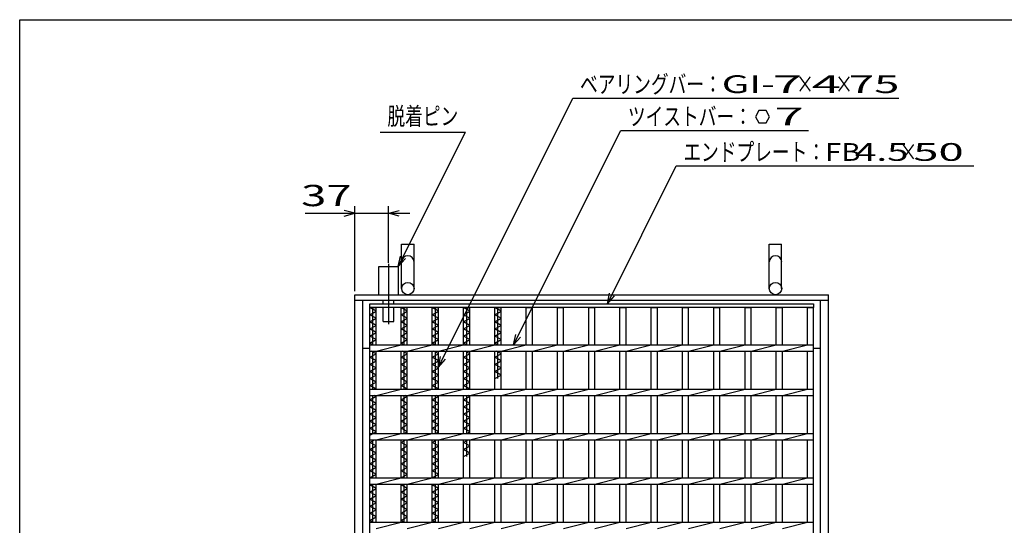
# Model space of a CAD drawing. Units: millimetres. Extents: x -182 to 173, y -128 to 105.
# Drawn here: x -173 to -34, y 34 to 105 of the extents above; entities that cross this region are included whole.
import ezdxf
from ezdxf.enums import TextEntityAlignment as Align

# ---------------------------------------------------------------- set-up
doc = ezdxf.new("R2010")
doc.units = ezdxf.units.MM
doc.header["$LTSCALE"] = 0.25
doc.linetypes.add('CENTERX2', pattern=[101.6, 63.5, -12.7, 12.7, -12.7])
for name, color, linetype in [('16', 7, 'Continuous'), ('19', 7, 'Continuous'), ('22', 7, 'Continuous')]:
    doc.layers.add(name, color=color, linetype=linetype)
doc.styles.add('dcStyle0', font='txt.shx', dxfattribs={"width": 0.833333, "bigfont": 'bigfont'})

msp = doc.modelspace()

# ---------------------------------------------------------------- linework, layer by layer
at = {"color": 150, "linetype": 'Continuous', "lineweight": 25}
for p, q in [((-172.9, -114.65), (-172.9, 105.35)), ((-172.9, 105.35), (173.1, 105.35))]:
    msp.add_line(p, q, dxfattribs=at)
at = {"layer": '16', "color": 3, "linetype": 'Continuous', "lineweight": 25}
for p, q in [((-123.5, 65.31), (-60.88, 65.31)), ((-123.5, 64.75), (-123.5, 65.31)), ((-60.88, 65.31), (-60.88, 64.75)), ((-60.88, 64.75), (-123.5, 64.75)), ((-123.5, -34.12), (-123.5, 64.75)), ((-123.5, 64.75), (-122.62, 64.75)), ((-122.62, 64.25), (-123.5, 64.75)), ((-123.5, 63.75), (-122.62, 64.25)), ((-123.06, 59.5), (-123.06, 64.75)), ((-122.62, 59.5), (-122.62, 64.75)), ((-119.09, 59.5), (-119.09, 64.75)), ((-119.09, 64.75), (-118.21, 64.75)), ((-118.21, 64.25), (-119.09, 64.75)), ((-119.09, 63.75), (-118.21, 64.25)), ((-118.65, 59.5), (-118.65, 64.75)), ((-118.21, 59.5), (-118.21, 64.75)), ((-114.68, 59.5), (-114.68, 64.75)), ((-114.68, 64.75), (-113.8, 64.75)), ((-113.8, 64.25), (-114.68, 64.75)), ((-114.68, 63.75), (-113.8, 64.25)), ((-114.24, 59.5), (-114.24, 64.75)), ((-113.8, 59.5), (-113.8, 64.75)), ((-110.26, 59.5), (-110.26, 64.75)), ((-110.26, 64.75), (-109.39, 64.75)), ((-109.39, 64.25), (-110.26, 64.75)), ((-110.26, 63.75), (-109.39, 64.25)), ((-109.82, 59.5), (-109.82, 64.75)), ((-109.39, 59.5), (-109.39, 64.75)), ((-105.85, 59.5), (-105.85, 64.75)), ((-105.85, 64.75), (-104.97, 64.75)), ((-104.97, 64.25), (-105.85, 64.75)), ((-105.85, 63.75), (-104.97, 64.25)), ((-105.41, 59.5), (-105.41, 64.75)), ((-104.97, 59.5), (-104.97, 64.75)), ((-101.44, 59.5), (-101.44, 64.75)), ((-101.44, 64.75), (-100.56, 64.75)), ((-100.56, 59.5), (-100.56, 64.75)), ((-97.03, 59.5), (-97.03, 64.75)), ((-97.03, 64.75), (-96.15, 64.75)), ((-96.15, 59.5), (-96.15, 64.75)), ((-92.61, 59.5), (-92.61, 64.75)), ((-92.61, 64.75), (-91.74, 64.75)), ((-91.74, 59.5), (-91.74, 64.75)), ((-88.2, 59.5), (-88.2, 64.75)), ((-88.2, 64.75), (-87.32, 64.75)), ((-87.32, 59.5), (-87.32, 64.75)), ((-83.79, 59.5), (-83.79, 64.75)), ((-83.79, 64.75), (-82.91, 64.75)), ((-82.91, 59.5), (-82.91, 64.75)), ((-79.38, 59.5), (-79.38, 64.75)), ((-79.38, 64.75), (-78.5, 64.75)), ((-78.5, 59.5), (-78.5, 64.75)), ((-74.96, 59.5), (-74.96, 64.75)), ((-74.96, 64.75), (-74.09, 64.75)), ((-74.09, 59.5), (-74.09, 64.75)), ((-70.55, 59.5), (-70.55, 64.75)), ((-70.55, 64.75), (-69.68, 64.75)), ((-69.68, 59.5), (-69.68, 64.75)), ((-66.14, 59.5), (-66.14, 64.75)), ((-66.14, 64.75), (-65.26, 64.75)), ((-65.26, 59.5), (-65.26, 64.75)), ((-61.75, 59.5), (-61.75, 64.75)), ((-61.75, 64.75), (-60.88, 64.75)), ((-60.88, -34.12), (-60.88, 64.75)), ((-122.62, 63.25), (-123.5, 63.75)), ((-123.5, 62.75), (-122.62, 63.25)), ((-122.62, 62.25), (-123.5, 62.75)), ((-118.21, 63.25), (-119.09, 63.75)), ((-119.09, 62.75), (-118.21, 63.25)), ((-118.21, 62.25), (-119.09, 62.75)), ((-113.8, 63.25), (-114.68, 63.75)), ((-114.68, 62.75), (-113.8, 63.25)), ((-113.8, 62.25), (-114.68, 62.75)), ((-109.39, 63.25), (-110.26, 63.75)), ((-110.26, 62.75), (-109.39, 63.25)), ((-109.39, 62.25), (-110.26, 62.75)), ((-104.97, 63.25), (-105.85, 63.75)), ((-105.85, 62.75), (-104.97, 63.25)), ((-104.97, 62.25), (-105.85, 62.75)), ((-123.5, 61.75), (-122.62, 62.25)), ((-122.62, 61.25), (-123.5, 61.75)), ((-123.5, 60.75), (-122.62, 61.25)), ((-119.09, 61.75), (-118.21, 62.25)), ((-118.21, 61.25), (-119.09, 61.75)), ((-119.09, 60.75), (-118.21, 61.25)), ((-114.68, 61.75), (-113.8, 62.25)), ((-113.8, 61.25), (-114.68, 61.75)), ((-114.68, 60.75), (-113.8, 61.25)), ((-110.26, 61.75), (-109.39, 62.25)), ((-109.39, 61.25), (-110.26, 61.75)), ((-110.26, 60.75), (-109.39, 61.25)), ((-105.85, 61.75), (-104.97, 62.25)), ((-104.97, 61.25), (-105.85, 61.75)), ((-105.85, 60.75), (-104.97, 61.25)), ((-122.62, 60.25), (-123.5, 60.75)), ((-123.5, 59.75), (-122.62, 60.25)), ((-123.06, 59.5), (-123.5, 59.75)), ((-118.21, 60.25), (-119.09, 60.75)), ((-119.09, 59.75), (-118.21, 60.25)), ((-118.65, 59.5), (-119.09, 59.75)), ((-113.8, 60.25), (-114.68, 60.75)), ((-114.68, 59.75), (-113.8, 60.25)), ((-114.24, 59.5), (-114.68, 59.75)), ((-109.39, 60.25), (-110.26, 60.75)), ((-110.26, 59.75), (-109.39, 60.25)), ((-109.82, 59.5), (-110.26, 59.75)), ((-104.97, 60.25), (-105.85, 60.75)), ((-105.85, 59.75), (-104.97, 60.25)), ((-105.41, 59.5), (-105.85, 59.75)), ((-123.5, 59.5), (-60.88, 59.5)), ((-123.5, 58.62), (-123.5, 59.5)), ((-123.5, 58.62), (-60.88, 58.62)), ((-122.62, 58.25), (-123.28, 58.62)), ((-123.06, 53.25), (-123.06, 58.62)), ((-122.62, 58.62), (-119.09, 59.5)), ((-122.62, 53.25), (-122.62, 58.62)), ((-119.09, 53.25), (-119.09, 58.62)), ((-118.21, 58.25), (-118.87, 58.62)), ((-118.65, 53.25), (-118.65, 58.62)), ((-118.21, 58.62), (-114.68, 59.5)), ((-118.21, 53.25), (-118.21, 58.62)), ((-114.68, 53.25), (-114.68, 58.62)), ((-113.8, 58.25), (-114.46, 58.62)), ((-114.24, 53.25), (-114.24, 58.62)), ((-113.8, 58.62), (-110.26, 59.5)), ((-113.8, 53.25), (-113.8, 58.62)), ((-110.26, 53.25), (-110.26, 58.62)), ((-109.39, 58.25), (-110.04, 58.62)), ((-109.82, 53.25), (-109.82, 58.62)), ((-109.39, 58.62), (-105.85, 59.5)), ((-109.39, 53.25), (-109.39, 58.62)), ((-105.85, 53.25), (-105.85, 58.62)), ((-104.97, 58.25), (-105.63, 58.62)), ((-105.41, 54.75), (-105.41, 58.62)), ((-104.97, 58.62), (-101.44, 59.5)), ((-104.97, 53.25), (-104.97, 58.62)), ((-101.44, 53.25), (-101.44, 58.62)), ((-100.56, 58.62), (-97.03, 59.5)), ((-100.56, 53.25), (-100.56, 58.62)), ((-97.03, 53.25), (-97.03, 58.62)), ((-96.15, 58.62), (-92.61, 59.5)), ((-96.15, 53.25), (-96.15, 58.62)), ((-92.61, 53.25), (-92.61, 58.62)), ((-91.74, 58.62), (-88.2, 59.5)), ((-91.74, 53.25), (-91.74, 58.62)), ((-88.2, 53.25), (-88.2, 58.62)), ((-87.32, 58.62), (-83.79, 59.5)), ((-87.32, 53.25), (-87.32, 58.62)), ((-83.79, 53.25), (-83.79, 58.62)), ((-82.91, 58.62), (-79.38, 59.5)), ((-82.91, 53.25), (-82.91, 58.62)), ((-79.38, 53.25), (-79.38, 58.62)), ((-78.5, 58.62), (-74.96, 59.5)), ((-78.5, 53.25), (-78.5, 58.62)), ((-74.96, 53.25), (-74.96, 58.62)), ((-74.09, 58.62), (-70.55, 59.5)), ((-74.09, 53.25), (-74.09, 58.62)), ((-70.55, 53.25), (-70.55, 58.62)), ((-69.68, 58.62), (-66.14, 59.5)), ((-69.68, 53.25), (-69.68, 58.62)), ((-66.14, 53.25), (-66.14, 58.62)), ((-65.26, 58.62), (-61.72, 59.5)), ((-65.26, 53.25), (-65.26, 58.62)), ((-61.75, 53.25), (-61.75, 58.62)), ((-60.88, 58.62), (-60.88, 59.5)), ((-123.5, 57.75), (-122.62, 58.25)), ((-122.62, 57.25), (-123.5, 57.75)), ((-123.5, 56.75), (-122.62, 57.25)), ((-119.09, 57.75), (-118.21, 58.25)), ((-118.21, 57.25), (-119.09, 57.75)), ((-119.09, 56.75), (-118.21, 57.25)), ((-114.68, 57.75), (-113.8, 58.25)), ((-113.8, 57.25), (-114.68, 57.75)), ((-114.68, 56.75), (-113.8, 57.25)), ((-110.26, 57.75), (-109.39, 58.25)), ((-109.39, 57.25), (-110.26, 57.75)), ((-110.26, 56.75), (-109.39, 57.25)), ((-105.85, 57.75), (-104.97, 58.25)), ((-104.97, 57.25), (-105.85, 57.75)), ((-105.85, 56.75), (-104.97, 57.25)), ((-122.62, 56.25), (-123.5, 56.75)), ((-123.5, 55.75), (-122.62, 56.25)), ((-122.62, 55.25), (-123.5, 55.75)), ((-118.21, 56.25), (-119.09, 56.75)), ((-119.09, 55.75), (-118.21, 56.25)), ((-118.21, 55.25), (-119.09, 55.75)), ((-113.8, 56.25), (-114.68, 56.75)), ((-114.68, 55.75), (-113.8, 56.25)), ((-113.8, 55.25), (-114.68, 55.75)), ((-109.39, 56.25), (-110.26, 56.75)), ((-110.26, 55.75), (-109.39, 56.25)), ((-109.39, 55.25), (-110.26, 55.75)), ((-104.97, 56.25), (-105.85, 56.75)), ((-105.85, 55.75), (-104.97, 56.25)), ((-104.97, 55.25), (-105.85, 55.75)), ((-123.5, 54.75), (-122.62, 55.25)), ((-122.62, 54.25), (-123.5, 54.75)), ((-123.5, 53.75), (-122.62, 54.25)), ((-119.09, 54.75), (-118.21, 55.25)), ((-118.21, 54.25), (-119.09, 54.75)), ((-119.09, 53.75), (-118.21, 54.25)), ((-114.68, 54.75), (-113.8, 55.25)), ((-113.8, 54.25), (-114.68, 54.75)), ((-114.68, 53.75), (-113.8, 54.25)), ((-110.26, 54.75), (-109.39, 55.25)), ((-109.39, 54.25), (-110.26, 54.75)), ((-110.26, 53.75), (-109.39, 54.25)), ((-105.85, 54.75), (-104.97, 55.25)), ((-122.62, 53.25), (-123.5, 53.75)), ((-123.5, 53.25), (-60.88, 53.25)), ((-123.5, 52.38), (-123.5, 53.25)), ((-122.62, 52.38), (-119.09, 53.25)), ((-118.21, 53.25), (-119.09, 53.75)), ((-118.21, 52.38), (-114.68, 53.25)), ((-113.8, 53.25), (-114.68, 53.75)), ((-113.8, 52.38), (-110.26, 53.25)), ((-109.39, 53.25), (-110.26, 53.75)), ((-109.39, 52.38), (-105.85, 53.25)), ((-104.97, 52.38), (-101.44, 53.25)), ((-100.56, 52.38), (-97.03, 53.25)), ((-96.15, 52.38), (-92.61, 53.25)), ((-91.74, 52.38), (-88.2, 53.25)), ((-87.32, 52.38), (-83.79, 53.25)), ((-82.91, 52.38), (-79.38, 53.25)), ((-78.5, 52.38), (-74.96, 53.25)), ((-74.09, 52.38), (-70.55, 53.25)), ((-69.68, 52.38), (-66.14, 53.25)), ((-65.26, 52.38), (-61.72, 53.25)), ((-60.88, 52.38), (-60.88, 53.25)), ((-123.5, 52.38), (-60.88, 52.38)), ((-123.5, 51.75), (-122.62, 52.25)), ((-122.62, 51.25), (-123.5, 51.75)), ((-123.06, 47), (-123.06, 52.38)), ((-122.62, 52.25), (-122.84, 52.38)), ((-122.62, 47), (-122.62, 52.38)), ((-119.09, 47), (-119.09, 52.38)), ((-119.09, 51.75), (-118.21, 52.25)), ((-118.21, 51.25), (-119.09, 51.75)), ((-118.65, 47), (-118.65, 52.38)), ((-118.21, 52.25), (-118.43, 52.38)), ((-118.21, 47), (-118.21, 52.38)), ((-114.68, 47), (-114.68, 52.38)), ((-114.68, 51.75), (-113.8, 52.25)), ((-113.8, 51.25), (-114.68, 51.75)), ((-114.24, 47), (-114.24, 52.38)), ((-113.8, 52.25), (-114.02, 52.38)), ((-113.8, 47), (-113.8, 52.38)), ((-110.26, 47), (-110.26, 52.38)), ((-110.26, 51.75), (-109.39, 52.25)), ((-109.39, 51.25), (-110.26, 51.75)), ((-109.82, 47), (-109.82, 52.38)), ((-109.39, 52.25), (-109.61, 52.38)), ((-109.39, 47), (-109.39, 52.38)), ((-105.85, 47), (-105.85, 52.38)), ((-104.97, 47), (-104.97, 52.38)), ((-101.44, 47), (-101.44, 52.38)), ((-100.56, 47), (-100.56, 52.38)), ((-97.03, 47), (-97.03, 52.38)), ((-96.15, 47), (-96.15, 52.38)), ((-92.61, 47), (-92.61, 52.38)), ((-91.74, 47), (-91.74, 52.38)), ((-88.2, 47), (-88.2, 52.38)), ((-87.32, 47), (-87.32, 52.38)), ((-83.79, 47), (-83.79, 52.38)), ((-82.91, 47), (-82.91, 52.38)), ((-79.38, 47), (-79.38, 52.38)), ((-78.5, 47), (-78.5, 52.38)), ((-74.96, 47), (-74.96, 52.38)), ((-74.09, 47), (-74.09, 52.38)), ((-70.55, 47), (-70.55, 52.38)), ((-69.68, 47), (-69.68, 52.38)), ((-66.14, 47), (-66.14, 52.38)), ((-65.26, 47), (-65.26, 52.38)), ((-61.75, 47), (-61.75, 52.38)), ((-123.5, 50.75), (-122.62, 51.25)), ((-122.62, 50.25), (-123.5, 50.75)), ((-123.5, 49.75), (-122.62, 50.25)), ((-119.09, 50.75), (-118.21, 51.25)), ((-118.21, 50.25), (-119.09, 50.75)), ((-119.09, 49.75), (-118.21, 50.25)), ((-114.68, 50.75), (-113.8, 51.25)), ((-113.8, 50.25), (-114.68, 50.75)), ((-114.68, 49.75), (-113.8, 50.25)), ((-110.26, 50.75), (-109.39, 51.25)), ((-109.39, 50.25), (-110.26, 50.75)), ((-110.26, 49.75), (-109.39, 50.25)), ((-122.62, 49.25), (-123.5, 49.75)), ((-123.5, 48.75), (-122.62, 49.25)), ((-122.62, 48.25), (-123.5, 48.75)), ((-118.21, 49.25), (-119.09, 49.75)), ((-119.09, 48.75), (-118.21, 49.25)), ((-118.21, 48.25), (-119.09, 48.75)), ((-113.8, 49.25), (-114.68, 49.75)), ((-114.68, 48.75), (-113.8, 49.25)), ((-113.8, 48.25), (-114.68, 48.75)), ((-109.39, 49.25), (-110.26, 49.75)), ((-110.26, 48.75), (-109.39, 49.25)), ((-109.39, 48.25), (-110.26, 48.75)), ((-123.5, 47.75), (-122.62, 48.25)), ((-122.62, 47.25), (-123.5, 47.75)), ((-123.5, 46.75), (-122.62, 47.25)), ((-119.09, 47.75), (-118.21, 48.25)), ((-118.21, 47.25), (-119.09, 47.75)), ((-118.65, 47), (-118.21, 47.25)), ((-114.68, 47.75), (-113.8, 48.25)), ((-113.8, 47.25), (-114.68, 47.75)), ((-114.24, 47), (-113.8, 47.25)), ((-110.26, 47.75), (-109.39, 48.25)), ((-109.39, 47.25), (-110.26, 47.75)), ((-109.82, 47), (-109.39, 47.25)), ((-123.5, 47), (-60.88, 47)), ((-123.5, 46.12), (-123.5, 47)), ((-123.5, 46.12), (-60.88, 46.12)), ((-123.5, 45.75), (-122.84, 46.12)), ((-123.06, 40.75), (-123.06, 46.12)), ((-122.62, 46.12), (-119.09, 47)), ((-122.62, 40.75), (-122.62, 46.12)), ((-119.09, 40.75), (-119.09, 46.12)), ((-119.09, 45.75), (-118.43, 46.12)), ((-118.65, 40.75), (-118.65, 46.12)), ((-118.21, 46.12), (-114.68, 47)), ((-118.21, 40.75), (-118.21, 46.12)), ((-114.68, 40.75), (-114.68, 46.12)), ((-114.68, 45.75), (-114.02, 46.12)), ((-114.24, 40.75), (-114.24, 46.12)), ((-113.8, 46.12), (-110.26, 47)), ((-113.8, 40.75), (-113.8, 46.12)), ((-110.26, 40.75), (-110.26, 46.12)), ((-110.26, 45.75), (-109.61, 46.12)), ((-109.82, 43.75), (-109.82, 46.12)), ((-109.39, 46.12), (-105.85, 47)), ((-109.39, 40.75), (-109.39, 46.12)), ((-105.85, 40.75), (-105.85, 46.12)), ((-104.97, 46.12), (-101.44, 47)), ((-104.97, 40.75), (-104.97, 46.12)), ((-101.44, 40.75), (-101.44, 46.12)), ((-100.56, 46.12), (-97.03, 47)), ((-100.56, 40.75), (-100.56, 46.12)), ((-97.03, 40.75), (-97.03, 46.12)), ((-96.15, 46.12), (-92.61, 47)), ((-96.15, 40.75), (-96.15, 46.12)), ((-92.61, 40.75), (-92.61, 46.12)), ((-91.74, 46.12), (-88.2, 47)), ((-91.74, 40.75), (-91.74, 46.12)), ((-88.2, 40.75), (-88.2, 46.12)), ((-87.32, 46.12), (-83.79, 47)), ((-87.32, 40.75), (-87.32, 46.12)), ((-83.79, 40.75), (-83.79, 46.12)), ((-82.91, 46.12), (-79.38, 47)), ((-82.91, 40.75), (-82.91, 46.12)), ((-79.38, 40.75), (-79.38, 46.12)), ((-78.5, 46.12), (-74.96, 47)), ((-78.5, 40.75), (-78.5, 46.12)), ((-74.96, 40.75), (-74.96, 46.12)), ((-74.09, 46.12), (-70.55, 47)), ((-74.09, 40.75), (-74.09, 46.12)), ((-70.55, 40.75), (-70.55, 46.12)), ((-69.68, 46.12), (-66.14, 47)), ((-69.68, 40.75), (-69.68, 46.12)), ((-66.14, 40.75), (-66.14, 46.12)), ((-65.26, 46.12), (-61.72, 47)), ((-65.26, 40.75), (-65.26, 46.12)), ((-61.75, 40.75), (-61.75, 46.12)), ((-60.88, 46.12), (-60.88, 47)), ((-122.62, 45.25), (-123.5, 45.75)), ((-123.5, 44.75), (-122.62, 45.25)), ((-122.62, 44.25), (-123.5, 44.75)), ((-118.21, 45.25), (-119.09, 45.75)), ((-119.09, 44.75), (-118.21, 45.25)), ((-118.21, 44.25), (-119.09, 44.75)), ((-113.8, 45.25), (-114.68, 45.75)), ((-114.68, 44.75), (-113.8, 45.25)), ((-113.8, 44.25), (-114.68, 44.75)), ((-109.39, 45.25), (-110.26, 45.75)), ((-110.26, 44.75), (-109.39, 45.25)), ((-109.39, 44.25), (-110.26, 44.75)), ((-123.5, 43.75), (-122.62, 44.25)), ((-122.62, 43.25), (-123.5, 43.75)), ((-123.5, 42.75), (-122.62, 43.25)), ((-119.09, 43.75), (-118.21, 44.25)), ((-118.21, 43.25), (-119.09, 43.75)), ((-119.09, 42.75), (-118.21, 43.25)), ((-114.68, 43.75), (-113.8, 44.25)), ((-113.8, 43.25), (-114.68, 43.75)), ((-114.68, 42.75), (-113.8, 43.25)), ((-110.26, 43.75), (-109.39, 44.25)), ((-122.62, 42.25), (-123.5, 42.75)), ((-123.5, 41.75), (-122.62, 42.25)), ((-122.62, 41.25), (-123.5, 41.75)), ((-118.21, 42.25), (-119.09, 42.75)), ((-119.09, 41.75), (-118.21, 42.25)), ((-118.21, 41.25), (-119.09, 41.75)), ((-113.8, 42.25), (-114.68, 42.75)), ((-114.68, 41.75), (-113.8, 42.25)), ((-113.8, 41.25), (-114.68, 41.75)), ((-123.5, 40.75), (-122.62, 41.25)), ((-123.5, 40.75), (-60.88, 40.75)), ((-123.5, 39.88), (-123.5, 40.75)), ((-122.62, 39.88), (-119.09, 40.75)), ((-119.09, 40.75), (-118.21, 41.25)), ((-118.21, 39.88), (-114.68, 40.75)), ((-114.68, 40.75), (-113.8, 41.25)), ((-113.8, 39.88), (-110.26, 40.75)), ((-109.39, 39.88), (-105.85, 40.75)), ((-104.97, 39.88), (-101.44, 40.75)), ((-100.56, 39.88), (-97.03, 40.75)), ((-96.15, 39.88), (-92.61, 40.75)), ((-91.74, 39.88), (-88.2, 40.75)), ((-87.32, 39.88), (-83.79, 40.75)), ((-82.91, 39.88), (-79.38, 40.75)), ((-78.5, 39.88), (-74.96, 40.75)), ((-74.09, 39.88), (-70.55, 40.75)), ((-69.68, 39.88), (-66.14, 40.75)), ((-65.26, 39.88), (-61.72, 40.75)), ((-60.88, 39.88), (-60.88, 40.75)), ((-123.5, 39.88), (-60.88, 39.88)), ((-123.5, 39.75), (-123.28, 39.88)), ((-122.62, 39.25), (-123.5, 39.75)), ((-123.5, 38.75), (-122.62, 39.25)), ((-123.06, 34.5), (-123.06, 39.88)), ((-122.62, 34.5), (-122.62, 39.88)), ((-119.09, 34.5), (-119.09, 39.88)), ((-119.09, 39.75), (-118.87, 39.88)), ((-118.21, 39.25), (-119.09, 39.75)), ((-119.09, 38.75), (-118.21, 39.25)), ((-118.65, 34.5), (-118.65, 39.88)), ((-118.21, 34.5), (-118.21, 39.88)), ((-114.68, 34.5), (-114.68, 39.88)), ((-114.68, 39.75), (-114.46, 39.88)), ((-113.8, 39.25), (-114.68, 39.75)), ((-114.68, 38.75), (-113.8, 39.25)), ((-114.24, 34.5), (-114.24, 39.88)), ((-113.8, 34.5), (-113.8, 39.88)), ((-110.26, 34.5), (-110.26, 39.88)), ((-109.39, 34.5), (-109.39, 39.88)), ((-105.85, 34.5), (-105.85, 39.88)), ((-104.97, 34.5), (-104.97, 39.88)), ((-101.44, 34.5), (-101.44, 39.88)), ((-100.56, 34.5), (-100.56, 39.88)), ((-97.03, 34.5), (-97.03, 39.88)), ((-96.15, 34.5), (-96.15, 39.88)), ((-92.61, 34.5), (-92.61, 39.88)), ((-91.74, 34.5), (-91.74, 39.88)), ((-88.2, 34.5), (-88.2, 39.88)), ((-87.32, 34.5), (-87.32, 39.88)), ((-83.79, 34.5), (-83.79, 39.88)), ((-82.91, 34.5), (-82.91, 39.88)), ((-79.38, 34.5), (-79.38, 39.88)), ((-78.5, 34.5), (-78.5, 39.88)), ((-74.96, 34.5), (-74.96, 39.88)), ((-74.09, 34.5), (-74.09, 39.88)), ((-70.55, 34.5), (-70.55, 39.88)), ((-69.68, 34.5), (-69.68, 39.88)), ((-66.14, 34.5), (-66.14, 39.88)), ((-65.26, 34.5), (-65.26, 39.88)), ((-61.75, 34.5), (-61.75, 39.88)), ((-122.62, 38.25), (-123.5, 38.75)), ((-123.5, 37.75), (-122.62, 38.25)), ((-122.62, 37.25), (-123.5, 37.75)), ((-118.21, 38.25), (-119.09, 38.75)), ((-119.09, 37.75), (-118.21, 38.25)), ((-118.21, 37.25), (-119.09, 37.75)), ((-113.8, 38.25), (-114.68, 38.75)), ((-114.68, 37.75), (-113.8, 38.25)), ((-113.8, 37.25), (-114.68, 37.75)), ((-123.5, 36.75), (-122.62, 37.25)), ((-122.62, 36.25), (-123.5, 36.75)), ((-123.5, 35.75), (-122.62, 36.25)), ((-119.09, 36.75), (-118.21, 37.25)), ((-118.21, 36.25), (-119.09, 36.75)), ((-119.09, 35.75), (-118.21, 36.25)), ((-114.68, 36.75), (-113.8, 37.25)), ((-113.8, 36.25), (-114.68, 36.75)), ((-114.68, 35.75), (-113.8, 36.25)), ((-122.62, 35.25), (-123.5, 35.75)), ((-123.5, 34.75), (-122.62, 35.25)), ((-123.06, 34.5), (-123.5, 34.75)), ((-118.21, 35.25), (-119.09, 35.75)), ((-119.09, 34.75), (-118.21, 35.25)), ((-118.65, 34.5), (-119.09, 34.75)), ((-113.8, 35.25), (-114.68, 35.75)), ((-114.68, 34.75), (-113.8, 35.25)), ((-114.24, 34.5), (-114.68, 34.75)), ((-123.5, 34.5), (-60.88, 34.5)), ((-123.5, 33.62), (-123.5, 34.5)), ((-122.62, 33.62), (-119.09, 34.5)), ((-118.21, 33.62), (-114.68, 34.5)), ((-113.8, 33.62), (-110.26, 34.5)), ((-109.39, 33.62), (-105.85, 34.5)), ((-104.97, 33.62), (-101.44, 34.5)), ((-100.56, 33.62), (-97.03, 34.5)), ((-96.15, 33.62), (-92.61, 34.5)), ((-91.74, 33.62), (-88.2, 34.5)), ((-87.32, 33.62), (-83.79, 34.5)), ((-82.91, 33.62), (-79.38, 34.5)), ((-78.5, 33.62), (-74.96, 34.5)), ((-74.09, 33.62), (-70.55, 34.5)), ((-69.68, 33.62), (-66.14, 34.5)), ((-65.26, 33.62), (-61.72, 34.5)), ((-60.88, 33.62), (-60.88, 34.5))]:
    msp.add_line(p, q, dxfattribs=at)
at = {"layer": '19', "color": 6, "linetype": 'Continuous', "lineweight": 25}
for p, q in [((-119, 67.44), (-119, 73.69)), ((-119, 73.69), (-117.25, 73.69)), ((-117.25, 67.44), (-117.25, 73.69)), ((-67.12, 67.44), (-67.12, 73.69)), ((-67.12, 73.69), (-65.38, 73.69)), ((-65.38, 67.44), (-65.38, 73.69)), ((-122.23, 66.56), (-122.23, 70.56)), ((-122.23, 70.56), (-119.48, 70.56)), ((-119.48, 70.56), (-119.48, 66.56)), ((-125.62, 66.56), (-58.75, 66.56)), ((-125.62, -35.94), (-125.62, 66.56)), ((-125.62, 65.81), (-58.75, 65.81)), ((-124.5, -35.19), (-124.5, 65.81)), ((-121.61, 65.31), (-121.61, 65.81)), ((-120.11, 65.31), (-120.11, 65.81)), ((-59.88, -35.19), (-59.88, 65.81)), ((-58.75, -35.94), (-58.75, 66.56)), ((-121.61, 62.81), (-121.61, 64.75)), ((-120.11, 62.81), (-120.11, 64.75)), ((-121.61, 62.81), (-120.11, 62.81)), ((-124.5, 59.06), (-123.5, 59.06)), ((-60.88, 59.06), (-59.88, 59.06))]:
    msp.add_line(p, q, dxfattribs=at)
at = {"layer": '19', "color": 6, "linetype": 'CENTERX2', "lineweight": 25}
msp.add_line((-120.86, 70.94), (-120.86, 62.44), dxfattribs=at)
at = {"layer": '19', "color": 6, "linetype": 'Continuous', "lineweight": 25}
for centre in [(-118.12, 67.44), (-66.25, 67.44)]:
    msp.add_circle(centre, 0.875, dxfattribs=at)
for centre in [(-118.12, 71.19), (-66.25, 71.19)]:
    msp.add_arc(centre, 0.875, 0, 180, dxfattribs=at)
at = {"layer": '22', "color": 4, "linetype": 'Continuous', "lineweight": 25}
for p, q in [((-113.8, 56.38), (-94.83, 94.31)), ((-94.83, 94.31), (-48.83, 94.31)), ((-68.58, 92.53), (-69.08, 91.66)), ((-67.58, 92.53), (-68.58, 92.53)), ((-67.08, 91.65), (-67.58, 92.53)), ((-69.08, 91.66), (-68.58, 90.79)), ((-68.58, 90.79), (-67.58, 90.79)), ((-67.58, 90.79), (-67.08, 91.66)), ((-122.01, 89.5), (-110.01, 89.5)), ((-119.48, 70.56), (-110.01, 89.5)), ((-103.21, 59.5), (-88.08, 89.75)), ((-88.08, 89.75), (-61.58, 89.75)), ((-89.97, 65.31), (-80.25, 84.75)), ((-80.25, 84.75), (-38.25, 84.75)), ((-132.63, 78.06), (-125.62, 78.06)), ((-125.62, 78.06), (-127.13, 78.46)), ((-127.13, 77.66), (-125.62, 78.06)), ((-125.62, 67.06), (-125.62, 79.06)), ((-125.62, 78.06), (-120.87, 78.06)), ((-120.87, 71.06), (-120.87, 79.06)), ((-120.87, 78.06), (-119.37, 78.46)), ((-119.37, 77.66), (-120.87, 78.06)), ((-120.87, 78.06), (-117.87, 78.06)), ((-119.48, 70.56), (-119.18, 72.02)), ((-119.48, 70.56), (-118.48, 71.66)), ((-89.97, 65.31), (-89.67, 66.77)), ((-89.97, 65.31), (-88.97, 66.41)), ((-103.21, 59.5), (-102.91, 60.96)), ((-103.21, 59.5), (-102.21, 60.6)), ((-113.8, 56.38), (-113.5, 57.84)), ((-113.8, 56.38), (-112.8, 57.48))]:
    msp.add_line(p, q, dxfattribs=at)

# ---------------------------------------------------------------- texts
at = {"layer": '22', "color": 2, "style": 'dcStyle0'}
for s, height, width, p, p2 in [('ベアリングバー：', 2.5, 0.833333, (-93.83, 95.01), (-73.83, 95.01)), ('×', 2.5, 0.833333, (-63.33, 95.01), (-60.83, 95.01)), ('×', 2.5, 0.833333, (-57.83, 95.01), (-55.33, 95.01)), ('脱着ピン', 2.5, 0.833333, (-121.01, 90.5), (-111.01, 90.5)), ('ツイストバー：', 2.5, 0.833333, (-87.08, 90.45), (-69.58, 90.45)), ('エンドプレート：', 2.5, 0.833333, (-79.25, 85.45), (-59.25, 85.45)), (' 4.5 ', 2.5, 0.8, (-56.25, 85.45), (-46.25, 85.45)), ('×', 2.5, 0.833333, (-48.75, 85.45), (-46.25, 85.45)), (' 37 ', 3, 0.833333, (-134.63, 79.06), (-124.62, 79.06))]:
    msp.add_text(s, height=height, dxfattribs=dict(at, width=width)).set_placement(p, p2, align=Align.FIT)
for s, p, p2 in [('GI-', (-73.83, 95.01), (-66.33, 95.01)), (' 7 ', (-68.33, 95.01), (-60.83, 95.01)), (' 4 ', (-62.83, 95.01), (-55.33, 95.01)), (' 75 ', (-57.33, 95.01), (-47.33, 95.01)), (' 7 ', (-68.08, 90.46), (-60.58, 90.46)), ('FB', (-59.25, 85.45), (-54.25, 85.45)), (' 50 ', (-48.25, 85.45), (-38.25, 85.45))]:
    msp.add_text(s, height=2.5, dxfattribs=at).set_placement(p, p2, align=Align.FIT)

doc.saveas('drawing.dxf')
